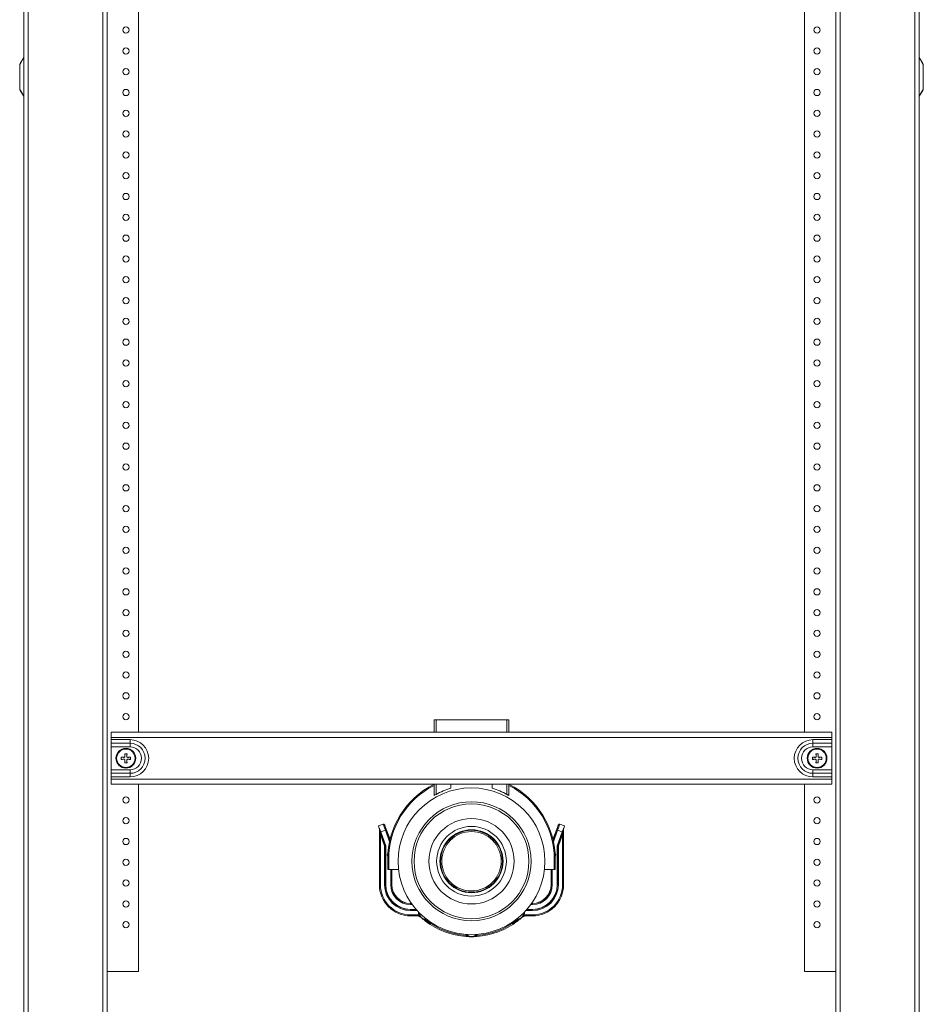
# Model space of a CAD drawing. Units: millimetres. Extents: x -870 to 1090, y -1148 to 1404.
# Drawn here: x -69 to 365, y -222 to 252 of the extents above; entities that cross this region are included whole.
import ezdxf

# ---------------------------------------------------------------- set-up
doc = ezdxf.new("R2010")
doc.units = ezdxf.units.MM

msp = doc.modelspace()

# ---------------------------------------------------------------- linework, layer by layer
at = {"color": 7, "linetype": 'Continuous', "lineweight": 0}
for p, q in [((-67.26, -337.27), (-67.26, 637.73)), ((-65.26, -337.27), (-65.26, 637.73)), ((-29.26, -337.27), (-29.26, 637.73)), ((324.74, -337.27), (324.74, 637.73)), ((360.74, -337.27), (360.74, 637.73)), ((362.74, -337.27), (362.74, 637.73)), ((-27.26, -237.27), (-27.26, 555.73)), ((322.74, -237.27), (322.74, 555.73)), ((-12.26, 351.73), (-12.26, -90.77)), ((307.74, -90.77), (307.74, 351.73)), ((-67.26, 233.56), (-68.97, 230.7)), ((-67.26, 233.49), (-68.94, 230.69)), ((362.74, 233.56), (364.46, 230.7)), ((364.43, 230.69), (362.74, 233.49)), ((-69.26, 229.67), (-69.22, 229.67)), ((-69.26, 229.67), (-69.26, 218.78)), ((-69.22, 229.67), (-69.22, 218.78)), ((-68.97, 230.7), (-68.94, 230.69)), ((364.43, 230.69), (364.46, 230.7)), ((364.71, 229.67), (364.74, 229.67)), ((364.71, 218.78), (364.71, 229.67)), ((364.74, 229.67), (364.74, 218.78)), ((-69.26, 218.78), (-69.22, 218.78)), ((-68.97, 217.75), (-68.94, 217.77)), ((-67.26, 214.9), (-68.97, 217.75)), ((-67.26, 214.97), (-68.94, 217.77)), ((364.43, 217.77), (362.74, 214.97)), ((362.74, 214.9), (364.46, 217.75)), ((364.43, 217.77), (364.46, 217.75)), ((364.71, 218.78), (364.74, 218.78)), ((129.74, -90.77), (129.74, -84.77)), ((129.74, -84.77), (130.74, -84.77)), ((130.74, -84.77), (164.75, -84.77)), ((164.75, -84.77), (165.75, -84.77)), ((165.75, -84.77), (165.75, -90.77)), ((-25.26, -90.77), (320.74, -90.77)), ((-25.26, -93.27), (-25.26, -90.77)), ((320.74, -93.27), (-25.26, -93.27)), ((-25.26, -93.27), (-25.26, -94.31)), ((-16.26, -94.31), (-25.26, -94.31)), ((-25.26, -94.31), (-25.26, -96.04)), ((-16.26, -94.31), (-16.26, -96.04)), ((311.74, -94.31), (320.74, -94.31)), ((311.74, -96.04), (311.74, -94.31)), ((320.74, -90.77), (320.74, -93.27)), ((320.74, -93.27), (320.74, -94.31)), ((320.74, -96.04), (320.74, -94.31)), ((-16.26, -96.04), (-25.26, -96.04)), ((-25.26, -96.04), (-25.26, -97.77)), ((-16.26, -97.77), (-25.26, -97.77)), ((-25.26, -108.77), (-25.26, -97.77)), ((-16.26, -96.04), (-16.26, -97.77)), ((311.74, -96.04), (320.74, -96.04)), ((311.74, -97.77), (311.74, -96.04)), ((311.74, -97.77), (320.74, -97.77)), ((320.74, -97.77), (320.74, -96.04)), ((320.74, -97.77), (320.74, -108.77)), ((-20.46, -102.72), (-20.46, -103.82)), ((-17.71, -101.07), (-18.81, -101.07)), ((-16.06, -103.82), (-16.06, -102.72)), ((311.54, -102.72), (311.54, -103.82)), ((314.29, -101.07), (313.19, -101.07)), ((315.94, -103.82), (315.94, -102.72)), ((-16.26, -108.77), (-25.26, -108.77)), ((-25.26, -110.5), (-25.26, -108.77)), ((-18.81, -105.47), (-17.71, -105.47)), ((-16.26, -110.5), (-16.26, -108.77)), ((311.74, -108.77), (311.74, -110.5)), ((311.74, -108.77), (320.74, -108.77)), ((313.19, -105.47), (314.29, -105.47)), ((320.74, -108.77), (320.74, -110.5)), ((-16.26, -110.5), (-25.26, -110.5)), ((-25.26, -112.24), (-25.26, -110.5)), ((-16.26, -112.24), (-25.26, -112.24)), ((-25.26, -112.24), (-25.26, -113.27)), ((-25.26, -113.27), (320.74, -113.27)), ((-25.26, -115.77), (-25.26, -113.27)), ((-16.26, -112.24), (-16.26, -110.5)), ((311.74, -110.5), (311.74, -112.24)), ((311.74, -110.5), (320.74, -110.5)), ((311.74, -112.24), (320.74, -112.24)), ((320.74, -110.5), (320.74, -112.24)), ((320.74, -112.24), (320.74, -113.27)), ((320.74, -113.27), (320.74, -115.77)), ((-25.26, -115.77), (320.74, -115.77)), ((-12.26, -115.77), (-12.26, -205.77)), ((129.74, -121.17), (129.74, -115.77)), ((137.74, -115.77), (137.74, -117.71)), ((157.74, -115.77), (157.74, -117.71)), ((165.75, -115.77), (165.75, -121.17)), ((307.74, -205.77), (307.74, -115.77)), ((105.39, -134.94), (103.04, -135.8)), ((103.06, -135.81), (103.04, -135.8)), ((103.04, -135.8), (103.46, -136.97)), ((103.06, -135.81), (105.38, -134.96)), ((103.45, -136.88), (106.51, -145.3)), ((103.46, -136.97), (103.45, -136.88)), ((105.38, -134.96), (105.39, -134.94)), ((106.03, -135.24), (106.02, -135.26)), ((106.03, -135.24), (108.61, -142.35)), ((189.46, -135.24), (186.88, -142.35)), ((192.04, -136.88), (188.98, -145.3)), ((189.46, -135.24), (189.47, -135.26)), ((190.11, -134.96), (190.1, -134.94)), ((190.1, -134.94), (192.45, -135.8)), ((192.43, -135.81), (190.11, -134.96)), ((192.45, -135.8), (192.03, -136.97)), ((192.03, -136.97), (192.04, -136.88)), ((192.43, -135.81), (192.45, -135.8)), ((103.5, -139.84), (103.99, -139.84)), ((103.5, -164.02), (103.5, -139.84)), ((106.01, -145.39), (103.99, -139.84)), ((103.99, -139.84), (103.99, -164.02)), ((106.36, -137.8), (104.13, -138.61)), ((106.56, -145.29), (104.13, -138.61)), ((188.93, -145.29), (191.36, -138.61)), ((189.13, -137.8), (191.36, -138.61)), ((189.48, -145.39), (191.49, -139.84)), ((191.99, -139.84), (191.49, -139.84)), ((191.49, -139.84), (191.49, -164.02)), ((191.99, -164.02), (191.99, -139.84)), ((106.01, -164.02), (106.01, -145.39)), ((106.56, -145.29), (106.51, -145.3)), ((106.51, -145.3), (106.51, -164.02)), ((106.56, -164.02), (106.56, -145.29)), ((188.93, -164.02), (188.93, -145.29)), ((188.93, -145.29), (188.98, -145.3)), ((188.98, -145.3), (188.98, -164.02)), ((189.48, -164.02), (189.48, -145.39)), ((107.99, -151.77), (107.49, -151.77)), ((107.49, -156.77), (107.49, -151.77)), ((107.99, -151.77), (107.99, -156.77)), ((187.49, -151.77), (187.99, -151.77)), ((187.49, -151.77), (187.49, -156.77)), ((187.99, -156.77), (187.99, -151.77)), ((107.99, -156.77), (107.49, -156.77)), ((107.99, -156.77), (112.72, -156.77)), ((109.49, -156.77), (109.49, -164.02)), ((187.49, -156.77), (182.77, -156.77)), ((185.99, -156.77), (185.99, -164.02)), ((187.49, -156.77), (187.99, -156.77)), ((103.5, -164.02), (103.99, -164.02)), ((106.51, -164.02), (106.01, -164.02)), ((106.56, -164.02), (106.51, -164.02)), ((109.44, -164.02), (108.94, -164.02)), ((109.44, -164.02), (109.49, -164.02)), ((186.05, -164.02), (185.99, -164.02)), ((186.05, -164.02), (186.55, -164.02)), ((188.93, -164.02), (188.98, -164.02)), ((188.98, -164.02), (189.48, -164.02)), ((191.99, -164.02), (191.49, -164.02)), ((118.49, -173.08), (118.49, -173.02)), ((118.49, -173.02), (118.89, -173.02)), ((118.49, -173.08), (118.49, -173.58)), ((176.99, -173.02), (176.6, -173.02)), ((176.99, -173.08), (176.99, -173.02)), ((176.99, -173.08), (176.99, -173.58)), ((121.19, -175.95), (118.49, -175.95)), ((118.49, -175.95), (118.49, -176)), ((118.49, -176), (118.49, -176.5)), ((121.57, -176.5), (118.49, -176.5)), ((118.49, -179.02), (118.49, -178.52)), ((118.49, -178.52), (121.57, -178.52)), ((121.57, -179.02), (118.49, -179.02)), ((121.57, -179.02), (121.57, -178.52)), ((122.4, -179.14), (122.27, -179.1)), ((122.38, -178.62), (122.47, -178.67)), ((123.57, -179.77), (123.59, -179.79)), ((171.92, -179.77), (171.9, -179.79)), ((171.91, -179.81), (171.93, -179.78)), ((173.11, -178.62), (173.02, -178.67)), ((173.09, -179.14), (173.22, -179.1)), ((173.92, -176.5), (176.99, -176.5)), ((173.92, -179.02), (173.92, -178.52)), ((176.99, -178.52), (173.92, -178.52)), ((173.92, -179.02), (176.99, -179.02)), ((174.3, -175.95), (176.99, -175.95)), ((176.99, -175.95), (176.99, -176)), ((176.99, -176), (176.99, -176.5)), ((176.99, -179.02), (176.99, -178.52)), ((125.21, -180.85), (125.88, -181.12)), ((125.73, -181.57), (125.57, -181.45)), ((125.88, -181.12), (126.03, -181.17)), ((169.61, -181.12), (169.46, -181.17)), ((170.28, -180.85), (169.61, -181.12)), ((169.76, -181.57), (169.92, -181.45)), ((145.4, -188.95), (145.2, -188.93)), ((145.23, -188.43), (145.39, -188.49)), ((150.09, -188.95), (150.29, -188.93)), ((150.26, -188.43), (150.1, -188.49)), ((-12.26, -205.77), (-27.26, -205.77)), ((322.74, -205.77), (307.74, -205.77))]:
    msp.add_line(p, q, dxfattribs=at)
at = {"color": 8, "linetype": 'Continuous', "lineweight": 0}
for p, q in [((130.74, -84.77), (130.74, -90.77)), ((164.75, -90.77), (164.75, -84.77)), ((130.74, -115.77), (130.74, -120.61)), ((164.75, -120.61), (164.75, -115.77)), ((108.38, -143.36), (106.36, -137.8)), ((106.83, -137.63), (108.59, -142.45)), ((188.66, -137.63), (186.9, -142.45)), ((187.11, -143.36), (189.13, -137.8)), ((108.94, -164.02), (108.94, -156.77)), ((109.44, -156.77), (109.44, -164.02)), ((186.05, -156.77), (186.05, -164.02)), ((186.55, -164.02), (186.55, -156.77)), ((118.49, -173.08), (118.93, -173.08)), ((119.29, -173.58), (118.49, -173.58)), ((176.2, -173.58), (176.99, -173.58)), ((176.99, -173.08), (176.56, -173.08)), ((118.49, -176), (121.23, -176)), ((121.57, -176.38), (121.57, -176.5)), ((121.68, -176.51), (121.57, -176.5)), ((173.81, -176.51), (173.92, -176.5)), ((173.92, -176.38), (173.92, -176.5)), ((176.99, -176), (174.26, -176))]:
    msp.add_line(p, q, dxfattribs=at)
at = {"color": 7, "linetype": 'Continuous', "lineweight": 0, "flags": 128}
for points in [[(-19.14, -102.84), (-19.3, -102.82), (-19.47, -102.81), (-19.64, -102.79), (-19.8, -102.78), (-19.97, -102.76), (-20.13, -102.75), (-20.29, -102.74), (-20.46, -102.72)], [(-20.46, -103.82), (-20.29, -103.81), (-20.13, -103.79), (-19.97, -103.78), (-19.8, -103.76), (-19.64, -103.75), (-19.47, -103.74), (-19.3, -103.72), (-19.14, -103.71)], [(-18.81, -102.72), (-18.85, -102.74), (-18.89, -102.75), (-18.93, -102.77), (-18.97, -102.78), (-19.01, -102.79), (-19.05, -102.81), (-19.09, -102.82), (-19.14, -102.84)], [(-19.14, -103.71), (-19.09, -103.72), (-19.05, -103.74), (-19.01, -103.75), (-18.97, -103.76), (-18.93, -103.78), (-18.89, -103.79), (-18.85, -103.81), (-18.81, -103.82)], [(-18.81, -101.07), (-18.79, -101.23), (-18.78, -101.4), (-18.76, -101.56), (-18.75, -101.72), (-18.73, -101.89), (-18.72, -102.06), (-18.7, -102.22), (-18.69, -102.39)], [(-18.69, -102.39), (-18.7, -102.43), (-18.72, -102.47), (-18.73, -102.52), (-18.75, -102.56), (-18.76, -102.6), (-18.78, -102.64), (-18.79, -102.68), (-18.81, -102.72)], [(-18.81, -103.82), (-18.79, -103.86), (-18.78, -103.9), (-18.76, -103.95), (-18.75, -103.99), (-18.73, -104.03), (-18.72, -104.07), (-18.7, -104.11), (-18.69, -104.15)], [(-17.82, -102.39), (-17.81, -102.22), (-17.79, -102.06), (-17.78, -101.89), (-17.76, -101.72), (-17.75, -101.56), (-17.73, -101.4), (-17.72, -101.23), (-17.71, -101.07)], [(-17.71, -102.72), (-17.72, -102.68), (-17.73, -102.64), (-17.75, -102.6), (-17.76, -102.56), (-17.78, -102.52), (-17.79, -102.47), (-17.81, -102.43), (-17.82, -102.39)], [(-17.82, -104.15), (-17.81, -104.11), (-17.79, -104.07), (-17.78, -104.03), (-17.76, -103.99), (-17.75, -103.95), (-17.73, -103.9), (-17.72, -103.86), (-17.71, -103.82)], [(-17.38, -102.84), (-17.42, -102.82), (-17.46, -102.81), (-17.5, -102.79), (-17.54, -102.78), (-17.58, -102.77), (-17.62, -102.75), (-17.66, -102.74), (-17.71, -102.72)], [(-17.71, -103.82), (-17.66, -103.81), (-17.62, -103.79), (-17.58, -103.78), (-17.54, -103.76), (-17.5, -103.75), (-17.46, -103.74), (-17.42, -103.72), (-17.38, -103.71)], [(-16.06, -102.72), (-16.22, -102.74), (-16.38, -102.75), (-16.54, -102.76), (-16.71, -102.78), (-16.87, -102.79), (-17.04, -102.81), (-17.21, -102.82), (-17.38, -102.84)], [(-17.38, -103.71), (-17.21, -103.72), (-17.04, -103.74), (-16.87, -103.75), (-16.71, -103.76), (-16.54, -103.78), (-16.38, -103.79), (-16.22, -103.81), (-16.06, -103.82)], [(312.86, -102.84), (312.7, -102.82), (312.53, -102.81), (312.36, -102.79), (312.2, -102.78), (312.03, -102.76), (311.87, -102.75), (311.71, -102.74), (311.54, -102.72)], [(311.54, -103.82), (311.71, -103.81), (311.87, -103.79), (312.03, -103.78), (312.2, -103.76), (312.36, -103.75), (312.53, -103.74), (312.7, -103.72), (312.86, -103.71)], [(313.19, -102.72), (313.15, -102.74), (313.11, -102.75), (313.07, -102.77), (313.03, -102.78), (312.99, -102.79), (312.95, -102.81), (312.91, -102.82), (312.86, -102.84)], [(312.86, -103.71), (312.91, -103.72), (312.95, -103.74), (312.99, -103.75), (313.03, -103.76), (313.07, -103.78), (313.11, -103.79), (313.15, -103.81), (313.19, -103.82)], [(313.19, -101.07), (313.21, -101.23), (313.22, -101.4), (313.24, -101.56), (313.25, -101.72), (313.27, -101.89), (313.28, -102.06), (313.3, -102.22), (313.31, -102.39)], [(313.31, -102.39), (313.3, -102.43), (313.28, -102.47), (313.27, -102.52), (313.25, -102.56), (313.24, -102.6), (313.22, -102.64), (313.21, -102.68), (313.19, -102.72)], [(313.19, -103.82), (313.21, -103.86), (313.22, -103.9), (313.24, -103.95), (313.25, -103.99), (313.27, -104.03), (313.28, -104.07), (313.3, -104.11), (313.31, -104.15)], [(314.18, -102.39), (314.19, -102.22), (314.21, -102.06), (314.22, -101.89), (314.24, -101.72), (314.25, -101.56), (314.27, -101.4), (314.28, -101.23), (314.29, -101.07)], [(314.29, -102.72), (314.28, -102.68), (314.27, -102.64), (314.25, -102.6), (314.24, -102.56), (314.22, -102.52), (314.21, -102.47), (314.19, -102.43), (314.18, -102.39)], [(314.18, -104.15), (314.19, -104.11), (314.21, -104.07), (314.22, -104.03), (314.24, -103.99), (314.25, -103.95), (314.27, -103.9), (314.28, -103.86), (314.29, -103.82)], [(314.62, -102.84), (314.58, -102.82), (314.54, -102.81), (314.5, -102.79), (314.46, -102.78), (314.42, -102.77), (314.38, -102.75), (314.34, -102.74), (314.29, -102.72)], [(314.29, -103.82), (314.34, -103.81), (314.38, -103.79), (314.42, -103.78), (314.46, -103.76), (314.5, -103.75), (314.54, -103.74), (314.58, -103.72), (314.62, -103.71)], [(315.94, -102.72), (315.78, -102.74), (315.62, -102.75), (315.46, -102.76), (315.29, -102.78), (315.13, -102.79), (314.96, -102.81), (314.79, -102.82), (314.62, -102.84)], [(314.62, -103.71), (314.79, -103.72), (314.96, -103.74), (315.13, -103.75), (315.29, -103.76), (315.46, -103.78), (315.62, -103.79), (315.78, -103.81), (315.94, -103.82)], [(-18.69, -104.15), (-18.7, -104.32), (-18.72, -104.49), (-18.73, -104.65), (-18.75, -104.82), (-18.76, -104.98), (-18.78, -105.15), (-18.79, -105.31), (-18.81, -105.47)], [(-17.71, -105.47), (-17.72, -105.31), (-17.73, -105.15), (-17.75, -104.98), (-17.76, -104.82), (-17.78, -104.65), (-17.79, -104.49), (-17.81, -104.32), (-17.82, -104.15)], [(313.31, -104.15), (313.3, -104.32), (313.28, -104.49), (313.27, -104.65), (313.25, -104.82), (313.24, -104.98), (313.22, -105.15), (313.21, -105.31), (313.19, -105.47)], [(314.29, -105.47), (314.28, -105.31), (314.27, -105.15), (314.25, -104.98), (314.24, -104.82), (314.22, -104.65), (314.21, -104.49), (314.19, -104.32), (314.18, -104.15)], [(106.83, -137.63), (106.82, -137.63), (106.79, -137.64), (106.75, -137.66), (106.69, -137.68), (106.62, -137.7), (106.54, -137.73), (106.45, -137.76), (106.36, -137.8)], [(188.66, -137.63), (188.67, -137.63), (188.7, -137.64), (188.74, -137.66), (188.8, -137.68), (188.87, -137.7), (188.95, -137.73), (189.04, -137.76), (189.13, -137.8)], [(106.51, -145.3), (106.5, -145.3), (106.47, -145.3), (106.42, -145.31), (106.36, -145.32), (106.29, -145.34), (106.2, -145.35), (106.11, -145.37), (106.01, -145.39)], [(188.98, -145.3), (188.99, -145.3), (189.02, -145.3), (189.06, -145.31), (189.13, -145.32), (189.2, -145.34), (189.29, -145.35), (189.38, -145.37), (189.48, -145.39)], [(122.27, -179.1), (122.27, -179.1), (122.28, -179.07), (122.29, -179.02), (122.3, -178.96), (122.32, -178.89), (122.34, -178.81), (122.36, -178.71), (122.38, -178.62)], [(122.97, -179.37), (122.94, -179.35), (122.92, -179.33), (122.91, -179.3), (122.9, -179.27), (122.89, -179.22), (122.89, -179.18), (122.9, -179.13), (122.9, -179.07)], [(123.57, -179.79), (123.57, -179.79), (123.57, -179.79), (123.57, -179.79), (123.57, -179.79), (123.57, -179.78), (123.57, -179.78), (123.57, -179.78), (123.57, -179.77)], [(123.58, -179.81), (123.58, -179.81), (123.58, -179.8), (123.58, -179.8), (123.58, -179.8), (123.58, -179.8), (123.58, -179.8), (123.58, -179.79), (123.59, -179.79)], [(171.91, -179.81), (171.91, -179.81), (171.91, -179.8), (171.91, -179.8), (171.91, -179.8), (171.91, -179.8), (171.91, -179.8), (171.91, -179.79), (171.9, -179.79)], [(171.92, -179.79), (171.92, -179.79), (171.92, -179.79), (171.92, -179.79), (171.92, -179.79), (171.92, -179.78), (171.92, -179.78), (171.92, -179.78), (171.92, -179.77)], [(172.52, -179.37), (172.55, -179.35), (172.57, -179.33), (172.58, -179.3), (172.59, -179.27), (172.6, -179.22), (172.6, -179.18), (172.59, -179.13), (172.58, -179.07)], [(173.22, -179.1), (173.22, -179.1), (173.21, -179.07), (173.2, -179.02), (173.19, -178.96), (173.17, -178.89), (173.15, -178.81), (173.13, -178.71), (173.11, -178.62)], [(124.94, -180.95), (124.96, -180.97), (124.98, -180.97), (125.01, -180.97), (125.04, -180.96), (125.08, -180.94), (125.12, -180.92), (125.16, -180.89), (125.21, -180.85)], [(125.21, -180.85), (125.21, -180.81), (125.22, -180.77), (125.23, -180.73), (125.23, -180.7), (125.24, -180.68), (125.24, -180.66), (125.24, -180.65), (125.24, -180.64)], [(125.73, -181.57), (125.73, -181.56), (125.75, -181.54), (125.78, -181.51), (125.82, -181.46), (125.86, -181.4), (125.92, -181.33), (125.97, -181.25), (126.03, -181.17)], [(169.76, -181.57), (169.76, -181.56), (169.74, -181.54), (169.71, -181.51), (169.67, -181.46), (169.63, -181.4), (169.57, -181.33), (169.52, -181.25), (169.46, -181.17)], [(170.28, -180.85), (170.28, -180.81), (170.27, -180.77), (170.26, -180.73), (170.26, -180.7), (170.25, -180.68), (170.25, -180.66), (170.25, -180.65), (170.25, -180.64)], [(170.55, -180.95), (170.53, -180.97), (170.51, -180.97), (170.48, -180.97), (170.45, -180.96), (170.41, -180.94), (170.37, -180.92), (170.33, -180.89), (170.28, -180.85)], [(145.2, -188.93), (145.2, -188.92), (145.2, -188.9), (145.2, -188.85), (145.21, -188.79), (145.21, -188.71), (145.22, -188.63), (145.23, -188.53), (145.23, -188.43)], [(150.29, -188.93), (150.29, -188.92), (150.29, -188.9), (150.29, -188.85), (150.28, -188.79), (150.28, -188.71), (150.27, -188.63), (150.26, -188.53), (150.26, -188.43)]]:
    msp.add_lwpolyline(points, dxfattribs=at)
at = {"color": 7, "linetype": 'Continuous', "lineweight": 0}
for centre, radius in [((-18.26, 246.73), 1.5), ((313.74, 246.73), 1.5), ((-18.26, 236.73), 1.5), ((313.74, 236.73), 1.5), ((-18.26, 226.73), 1.5), ((313.74, 226.73), 1.5), ((-18.26, 216.73), 1.5), ((313.74, 216.73), 1.5), ((-18.26, 206.73), 1.5), ((313.74, 206.73), 1.5), ((-18.26, 196.73), 1.5), ((313.74, 196.73), 1.5), ((-18.26, 186.73), 1.5), ((313.74, 186.73), 1.5), ((-18.26, 176.73), 1.5), ((313.74, 176.73), 1.5), ((-18.26, 166.73), 1.5), ((313.74, 166.73), 1.5), ((-18.26, 156.73), 1.5), ((313.74, 156.73), 1.5), ((-18.26, 146.73), 1.5), ((313.74, 146.73), 1.5), ((-18.26, 136.73), 1.5), ((313.74, 136.73), 1.5), ((-18.26, 126.73), 1.5), ((313.74, 126.73), 1.5), ((-18.26, 116.73), 1.5), ((313.74, 116.73), 1.5), ((-18.26, 106.73), 1.5), ((313.74, 106.73), 1.5), ((-18.26, 96.73), 1.5), ((313.74, 96.73), 1.5), ((-18.26, 86.73), 1.5), ((313.74, 86.73), 1.5), ((-18.26, 76.73), 1.5), ((313.74, 76.73), 1.5), ((-18.26, 66.73), 1.5), ((313.74, 66.73), 1.5), ((-18.26, 56.73), 1.5), ((313.74, 56.73), 1.5), ((-18.26, 46.73), 1.5), ((313.74, 46.73), 1.5), ((-18.26, 36.73), 1.5), ((313.74, 36.73), 1.5), ((-18.26, 26.73), 1.5), ((313.74, 26.73), 1.5), ((-18.26, 16.73), 1.5), ((313.74, 16.73), 1.5), ((-18.26, 6.73), 1.5), ((313.74, 6.73), 1.5), ((-18.26, -3.27), 1.5), ((313.74, -3.27), 1.5), ((-18.26, -13.27), 1.5), ((313.74, -13.27), 1.5), ((-18.26, -23.27), 1.5), ((313.74, -23.27), 1.5), ((-18.26, -33.27), 1.5), ((313.74, -33.27), 1.5), ((-18.26, -43.27), 1.5), ((313.74, -43.27), 1.5), ((-18.26, -53.27), 1.5), ((313.74, -53.27), 1.5), ((-18.26, -63.27), 1.5), ((313.74, -63.27), 1.5), ((-18.26, -73.27), 1.5), ((313.74, -73.27), 1.5), ((-18.26, -83.27), 1.5), ((313.74, -83.27), 1.5), ((-18.26, -103.27), 4.75), ((-18.26, -103.27), 4.43), ((313.74, -103.27), 4.75), ((313.74, -103.27), 4.43), ((147.74, -152.77), 35.25), ((-18.26, -123.27), 1.5), ((313.74, -123.27), 1.5), ((147.74, -152.77), 28.59), ((147.74, -152.77), 27.59), ((-18.26, -133.27), 1.5), ((147.74, -152.77), 20.5), ((313.74, -133.27), 1.5), ((147.74, -152.77), 16.74), ((-18.26, -143.27), 1.5), ((147.74, -152.77), 15.14), ((147.74, -152.77), 14.88), ((147.74, -152.77), 14.28), ((313.74, -143.27), 1.5), ((-18.26, -153.27), 1.5), ((313.74, -153.27), 1.5), ((-18.26, -163.27), 1.5), ((313.74, -163.27), 1.5), ((-18.26, -173.27), 1.5), ((313.74, -173.27), 1.5), ((-18.26, -183.27), 1.5), ((313.74, -183.27), 1.5)]:
    msp.add_circle(centre, radius, dxfattribs=at)
for centre, radius, start, end in [((-67.26, 229.67), 2, 148.9998, 180), ((-67.26, 229.67), 1.97, 148.9998, 180), ((362.74, 229.67), 1.97, 0, 31.0002), ((362.74, 229.67), 2, 0, 31.0002), ((-67.26, 218.78), 2, 180, 211.0002), ((-67.26, 218.78), 1.97, 180, 211.0002), ((362.74, 218.78), 1.97, 328.9998, 0), ((362.74, 218.78), 2, 328.9998, 0), ((-16.26, -103.27), 8.96, 270, 90), ((311.74, -103.27), 8.96, 90, 270), ((-16.26, -103.27), 7.23, 270, 90), ((-16.26, -103.27), 5.5, 270, 90), ((311.74, -103.27), 7.23, 90, 270), ((311.74, -103.27), 5.5, 90, 270), ((147.74, -151.77), 40.25, 116.5673, 180), ((147.74, -151.77), 39.75, 116.9282, 180), ((147.74, -151.77), 35.5, 106.3611, 118.615), ((147.74, -151.77), 35.5, 61.385, 73.6389), ((147.74, -151.77), 40.25, 0, 63.4327), ((147.74, -151.77), 39.75, 0, 63.0718), ((103.72, -137.08), 0.238, 180.0786, 222.1249), ((105.55, -135.43), 0.5, 20.0186, 109.9805), ((189.94, -135.43), 0.5, 70.0195, 159.9814), ((191.77, -137.08), 0.238, 317.8751, 359.9214), ((103.83, -137.26), 2.23, 261.4046, 272.7059), ((191.66, -137.26), 2.23, 267.2941, 278.5954), ((109.06, -149.77), 1.75, 146.4568, 207.6237), ((186.43, -149.77), 1.75, 332.3763, 33.5432), ((118.49, -164.02), 15, 180, 270), ((118.49, -164.02), 14.5, 180, 270), ((118.49, -164.02), 12.48, 180, 270), ((118.49, -164.02), 11.98, 180, 270), ((118.49, -164.02), 11.93, 180, 270), ((118.49, -164.02), 9.56, 180, 270), ((118.49, -164.02), 9.06, 180, 270), ((118.49, -164.02), 9, 180, 270), ((176.99, -164.02), 9.56, 270, 0), ((176.99, -164.02), 11.93, 270, 0), ((176.99, -164.02), 11.98, 270, 0), ((176.99, -164.02), 9.06, 270, 0), ((176.99, -164.02), 9, 270, 0), ((176.99, -164.02), 12.48, 270, 0), ((176.99, -164.02), 14.5, 270, 0), ((176.99, -164.02), 15, 270, 360), ((121.57, -182.02), 3.5, 76.5849, 90), ((121.57, -182.02), 3, 76.5849, 90), ((123.41, -179.06), 1.02, 157.6673, 184.1428), ((125.74, -177.7), 2.98, 178.8031, 205.7409), ((125.74, -177.7), 2.93, 179.7649, 277.3828), ((62.2, -52.96), 139.97, 295.7035, 295.7732), ((123.59, -179.82), 0.0324, 55.0835, 100.9037), ((169.74, -177.7), 2.93, 262.6172, 0.2351), ((171.9, -179.82), 0.0324, 79.0963, 124.9165), ((169.74, -177.7), 2.98, 334.2591, 1.1969), ((233.29, -52.96), 139.97, 244.2268, 244.2965), ((172.08, -179.06), 1.02, 355.8572, 22.3327), ((173.92, -182.02), 3.5, 90, 103.4151), ((173.92, -182.02), 3, 90, 103.4151), ((125.74, -177.7), 2.98, 260.2921, 278.3446), ((124.82, -180.44), 1.25, 306.5447, 327.2682), ((147.74, -152.77), 36.25, 232.6041, 265.9698), ((147.74, -152.77), 35.75, 232.6041, 265.9698), ((147.74, -152.77), 35.75, 274.0302, 307.3959), ((147.74, -152.77), 36.25, 274.0302, 307.3959), ((169.74, -177.7), 2.98, 261.6554, 279.7079), ((170.67, -180.44), 1.25, 212.7318, 233.4553), ((146.63, -188.68), 1.26, 171.3149, 192.0234), ((147.74, -186.02), 2.98, 220.2293, 319.7707), ((147.74, -186.02), 2.93, 221.1911, 318.8089), ((148.86, -188.68), 1.26, 347.9766, 8.6851)]:
    msp.add_arc(centre, radius, start, end, dxfattribs=at)
at = {"color": 8, "linetype": 'Continuous', "lineweight": 0}
for centre, start, end in [((125.74, -177.7), 171.2018, 195.2198), ((169.74, -177.7), 344.7802, 8.7982), ((125.74, -177.7), 274.75, 285.9459), ((169.74, -177.7), 254.0541, 265.25), ((147.74, -186.02), 212.6279, 223.8238), ((147.74, -186.02), 316.1762, 327.3721)]:
    msp.add_arc(centre, 3.48, start, end, dxfattribs=at)
at = {"color": 7, "linetype": 'Continuous', "lineweight": 0}
for centre, major_axis, ratio, start_param, end_param in [((104.08, -138.63), (-1.03, 2.82), 0.017455, 4.712389, 6.265732), ((102.98, -137.05), (-0.37, 1.04), 0.45285, 4.366103, 4.716892), ((102.98, -137.05), (-0.153, 0.587), 0.822226, 4.438564, 4.789353), ((102.74, -135.73), (-0.74, 1.33), 0.054232, 3.472003, 3.47378), ((102.99, -137.15), (0.287, 0.41), 0.999112, 5.571396, 5.671849), ((103.48, -139.8), (0, 2.92), 0.005968, 4.828191, 5.898541), ((106.4, -137.78), (-1.03, 2.82), 0.014546, 0.017453, 1.570796), ((105.56, -135.41), (-0.211, -0.453), 0.999695, 2.356347, 3.926839), ((106.87, -137.61), (-0.86, 2.35), 0.017455, 0.017453, 1.570796), ((188.62, -137.61), (0.86, 2.35), 0.017455, 4.712389, 6.265732), ((189.09, -137.78), (1.03, 2.82), 0.014546, 4.712389, 6.265732), ((189.93, -135.41), (0.211, -0.453), 0.999695, 2.356347, 3.926839), ((191.41, -138.63), (1.03, 2.82), 0.017455, 0.017453, 1.570796), ((192.51, -137.05), (0.37, 1.04), 0.45285, 1.566293, 1.917082), ((192.01, -139.8), (0, 2.92), 0.005968, 0.384644, 1.454994), ((192.51, -137.05), (0.153, 0.587), 0.822226, 1.493832, 1.844622), ((192.49, -137.15), (-0.287, 0.41), 0.999112, 0.611336, 0.711789), ((192.75, -135.73), (0.74, 1.33), 0.054232, 2.809405, 2.811182), ((103.48, -139.8), (0, 2.92), 0.005968, 4.695987, 4.828191), ((103.98, -139.8), (-0.47, 2.75), 0.003271, 4.826615, 5.896965), ((103.98, -139.8), (-0.47, 2.75), 0.003271, 4.694411, 4.826615), ((191.51, -139.8), (0.47, 2.75), 0.003271, 1.456571, 1.588774), ((191.51, -139.8), (0.47, 2.75), 0.003271, 0.386221, 1.456571), ((192.01, -139.8), (0, 2.92), 0.005968, 1.454994, 1.587198)]:
    msp.add_ellipse(centre, major_axis=major_axis, ratio=ratio, start_param=start_param, end_param=end_param, dxfattribs=at)
for points, knots in [([(130.74, -120.61), (130.62, -120.68), (130.36, -120.82), (130.04, -121), (129.82, -121.13), (129.75, -121.17), (129.74, -121.17), (129.74, -121.17)], [0, 0, 0, 0, 0.2560739, 0.5126787, 0.7508909, 0.9551134, 1, 1, 1, 1]), ([(165.75, -121.17), (165.74, -121.17), (165.72, -121.16), (165.58, -121.08), (165.37, -120.96), (165.09, -120.79), (164.86, -120.67), (164.75, -120.61)], [0, 0, 0, 0, 0.179837, 0.359289, 0.548821, 0.763357, 1, 1, 1, 1]), ([(122.97, -179.37), (122.91, -179.34), (122.74, -179.25), (122.53, -179.18), (122.4, -179.14)], [0, 0, 0, 0, 0.341467, 1, 1, 1, 1]), ([(122.47, -178.67), (122.57, -178.76), (122.72, -178.88), (122.86, -179.02), (122.9, -179.07)], [0, 0, 0, 0, 0.637074, 1, 1, 1, 1]), ([(122.9, -179.07), (122.97, -179.16), (123.17, -179.42), (123.41, -179.63), (123.57, -179.77)], [0, 0, 0, 0, 0.343972, 1, 1, 1, 1]), ([(123.57, -179.79), (123.49, -179.72), (123.35, -179.61), (123.15, -179.47), (123.03, -179.41), (122.97, -179.37)], [0, 0, 0, 0, 0.413296, 0.704413, 1, 1, 1, 1]), ([(123.06, -179), (123.07, -179.03), (123.16, -179.2), (123.29, -179.41), (123.46, -179.63), (123.56, -179.74), (123.61, -179.79)], [0, 0, 0, 0, 0.095561, 0.548356, 0.773522, 1, 1, 1, 1]), ([(123.56, -179.78), (123.57, -179.79), (123.57, -179.8), (123.58, -179.81), (123.58, -179.81)], [0, 0, 0, 0, 0.993601, 1, 1, 1, 1]), ([(124.94, -180.95), (124.83, -180.86), (124.6, -180.68), (124.19, -180.34), (123.85, -180.04), (123.63, -179.85), (123.58, -179.81)], [0, 0, 0, 0, 0.252497, 0.507084, 0.900003, 1, 1, 1, 1]), ([(123.59, -179.79), (123.69, -179.88), (123.95, -180.12), (124.41, -180.45), (124.85, -180.71), (125.13, -180.82), (125.21, -180.85)], [0, 0, 0, 0, 0.2107399, 0.5407073, 0.8759208, 1, 1, 1, 1]), ([(123.61, -179.79), (123.62, -179.81), (123.7, -179.88), (123.8, -179.97), (124, -180.13), (124.24, -180.29), (124.57, -180.45), (124.91, -180.57), (125.13, -180.62), (125.24, -180.64)], [0, 0, 0, 0, 0.028906, 0.167108, 0.212306, 0.428515, 0.645126, 0.822847, 1, 1, 1, 1]), ([(171.88, -179.79), (171.87, -179.81), (171.79, -179.88), (171.69, -179.97), (171.49, -180.13), (171.25, -180.29), (170.92, -180.45), (170.58, -180.57), (170.36, -180.62), (170.25, -180.64)], [0, 0, 0, 0, 0.028906, 0.167108, 0.212306, 0.428515, 0.645126, 0.822847, 1, 1, 1, 1]), ([(171.9, -179.79), (171.8, -179.88), (171.54, -180.12), (171.08, -180.45), (170.64, -180.71), (170.36, -180.82), (170.28, -180.85)], [0, 0, 0, 0, 0.2107399, 0.5407073, 0.8759208, 1, 1, 1, 1]), ([(170.55, -180.95), (170.66, -180.86), (170.89, -180.68), (171.3, -180.34), (171.64, -180.04), (171.86, -179.85), (171.91, -179.81)], [0, 0, 0, 0, 0.252497, 0.507084, 0.900003, 1, 1, 1, 1]), ([(172.43, -179), (172.42, -179.03), (172.33, -179.2), (172.2, -179.41), (172.03, -179.63), (171.93, -179.74), (171.88, -179.79)], [0, 0, 0, 0, 0.095561, 0.548356, 0.773522, 1, 1, 1, 1]), ([(172.58, -179.07), (172.52, -179.16), (172.32, -179.42), (172.08, -179.63), (171.92, -179.77)], [0, 0, 0, 0, 0.343972, 1, 1, 1, 1]), ([(171.92, -179.79), (172, -179.72), (172.14, -179.61), (172.34, -179.47), (172.46, -179.41), (172.52, -179.37)], [0, 0, 0, 0, 0.413296, 0.704413, 1, 1, 1, 1]), ([(172.52, -179.37), (172.58, -179.34), (172.75, -179.25), (172.96, -179.18), (173.09, -179.14)], [0, 0, 0, 0, 0.341467, 1, 1, 1, 1]), ([(173.02, -178.67), (172.92, -178.76), (172.77, -178.88), (172.63, -179.02), (172.58, -179.07)], [0, 0, 0, 0, 0.637074, 1, 1, 1, 1]), ([(125.57, -181.45), (125.39, -181.31), (125.17, -181.14), (124.97, -180.98), (124.94, -180.95)], [0, 0, 0, 0, 0.847792, 1, 1, 1, 1]), ([(169.92, -181.45), (170.1, -181.31), (170.32, -181.14), (170.52, -180.98), (170.55, -180.95)], [0, 0, 0, 0, 0.847792, 1, 1, 1, 1]), ([(145.39, -188.49), (145.57, -188.57), (145.95, -188.71), (146.52, -188.87), (147.05, -188.98), (147.47, -189.02), (147.74, -189.02), (148.05, -189.02), (148.49, -188.97), (149.21, -188.82), (149.74, -188.64), (150.08, -188.5), (150.1, -188.49)], [0, 0, 0, 0, 0.12182, 0.244362, 0.367964, 0.462461, 0.5001, 0.532899, 0.653203, 0.775651, 0.986643, 1, 1, 1, 1]), ([(150.09, -188.95), (150.06, -188.95), (149.85, -188.96), (149.46, -188.98), (148.92, -189.01), (148.42, -189.03), (148.02, -189.03), (147.74, -189.03), (147.5, -189.03), (147.13, -189.03), (146.64, -189.01), (146.05, -188.99), (145.62, -188.96), (145.4, -188.95)], [0, 0, 0, 0, 0.0158474, 0.1299757, 0.2444473, 0.3589892, 0.472291, 0.5001129, 0.5320756, 0.6166767, 0.7396785, 0.862429, 1, 1, 1, 1])]:
    msp.add_open_spline(points, degree=3, knots=knots, dxfattribs=at)

doc.saveas('drawing.dxf')
